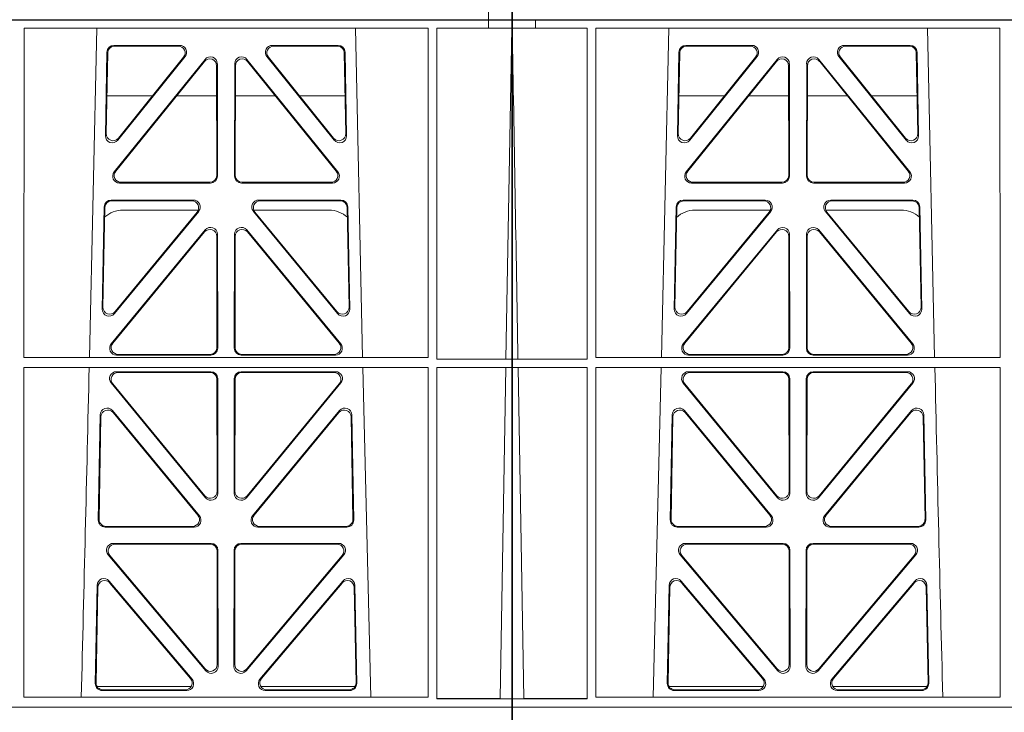
# Model space of a CAD drawing. Units: millimetres. Extents: x 625320 to 745547, y 252634 to 264424.
# Drawn here: x 633192 to 633476, y 257261 to 257461 of the extents above; entities that cross this region are included whole.
import ezdxf

# ---------------------------------------------------------------- set-up
doc = ezdxf.new("R2010")
doc.units = ezdxf.units.MM
doc.header["$LTSCALE"] = 50
doc.layers.add('Dimensions', color=4, linetype='Continuous')
doc.layers.add('Hatching', color=8, linetype='Continuous')
doc.styles.add('POLYPIPE', font='ARIALN.TTF', dxfattribs={"width": 0.91})

# ---------------------------------------------------------------- blocks, each defined once
blk = doc.blocks.new('ewfwe')
at = {"color": 5, "linetype": 'Continuous', "lineweight": 0}
for p, q in [((576968.51, 142072.47), (577246.64, 142072.47)), ((577246.64, 142072.47), (577262.88, 142072.47)), ((577262.88, 142072.47), (577262.88, 142070.07)), ((577262.88, 142072.47), (577262.89, 142072.47)), ((577269.64, 142072.47), (577262.89, 142072.47)), ((577262.89, 142070.07), (577262.89, 142072.47)), ((577269.64, 142072.47), (577269.64, 141873.97)), ((577128.67, 142070.07), (577128.65, 141974.91)), ((577128.67, 142070.07), (577245.41, 142070.07)), ((577147.54, 141974.91), (577149.65, 142070.07)), ((577224.38, 142070.07), (577226.48, 141974.91)), ((577245.41, 142070.07), (577245.43, 141974.91)), ((577247.91, 141974.42), (577247.93, 142070.07)), ((577262.88, 142070.07), (577247.93, 142070.07)), ((577262.89, 142070.07), (577262.88, 142070.07)), ((577262.89, 142070.07), (577269.62, 142070.07)), ((577267.9, 141974.45), (577269.58, 142070.07)), ((577269.62, 141873.97), (577269.62, 142070.07)), ((577152.18, 142038.98), (577152.63, 142063.11)), ((577152.41, 142039.59), (577152.84, 142062.9)), ((577154.63, 142065.07), (577173.63, 142065.07)), ((577154.83, 142064.86), (577173.19, 142064.86)), ((577200.4, 142065.07), (577219.4, 142065.07)), ((577200.84, 142064.86), (577219.2, 142064.86)), ((577221.19, 142062.9), (577221.62, 142039.59)), ((577221.4, 142063.11), (577221.85, 142038.98)), ((577180.97, 142061.01), (577154.71, 142028.56)), ((577180.76, 142060.41), (577155.15, 142028.77)), ((577175.19, 142061.82), (577155.72, 142037.69)), ((577174.75, 142061.61), (577155.95, 142038.3)), ((577184.55, 142027.31), (577184.51, 142059.76)), ((577189.52, 142059.76), (577189.48, 142027.31)), ((577219.32, 142028.56), (577193.06, 142061.01)), ((577218.88, 142028.77), (577193.27, 142060.41)), ((577218.3, 142037.69), (577198.84, 142061.82)), ((577218.08, 142038.3), (577199.28, 142061.61)), ((577184.34, 142027.52), (577184.3, 142059.17)), ((577189.73, 142059.17), (577189.69, 142027.52)), ((577152.61, 142050.47), (577165.77, 142050.47)), ((577172.71, 142050.47), (577184.31, 142050.47)), ((577201.31, 142050.47), (577189.72, 142050.47)), ((577221.42, 142050.47), (577208.26, 142050.47)), ((577156.69, 142025.52), (577182.35, 142025.52)), ((577191.68, 142025.52), (577217.34, 142025.52)), ((577156.25, 142025.31), (577182.56, 142025.31)), ((577191.47, 142025.31), (577217.78, 142025.31)), ((577177.57, 142020.39), (577153.8, 142020.39)), ((577177.13, 142020.18), (577154, 142020.18)), ((577220.23, 142020.39), (577196.46, 142020.39)), ((577220.03, 142020.18), (577196.9, 142020.18)), ((577151.8, 142018.44), (577151.25, 141988.9)), ((577152.01, 142018.23), (577151.47, 141989.5)), ((577154.78, 141987.6), (577179.12, 142017.13)), ((577155, 141988.19), (577178.67, 142016.93)), ((577157.26, 142017.47), (577178.99, 142017.47)), ((577194.91, 142017.13), (577219.25, 141987.6)), ((577195.03, 142017.47), (577216.77, 142017.47)), ((577195.36, 142016.93), (577219.03, 141988.19)), ((577222.56, 141989.5), (577222.02, 142018.23)), ((577222.78, 141988.9), (577222.23, 142018.44)), ((577181.04, 142011.76), (577153.86, 141978.9)), ((577180.83, 142011.18), (577154.31, 141979.11)), ((577192.99, 142011.76), (577220.17, 141978.9)), ((577193.2, 142011.18), (577219.72, 141979.11)), ((577184.4, 141977.84), (577184.36, 142009.92)), ((577184.61, 141977.63), (577184.57, 142010.5)), ((577189.42, 141977.63), (577189.46, 142010.5)), ((577189.63, 141977.84), (577189.67, 142009.92)), ((577245.43, 141974.91), (577128.65, 141974.91)), ((577155.39, 141975.63), (577182.62, 141975.63)), ((577155.84, 141975.84), (577182.41, 141975.84)), ((577218.64, 141975.63), (577191.41, 141975.63)), ((577218.19, 141975.84), (577191.62, 141975.84)), ((577269.59, 141974.42), (577247.91, 141974.42)), ((577267.9, 141974.45), (577269.59, 141974.42)), ((577269.59, 141972.02), (577269.59, 141974.42)), ((577128.65, 141972.02), (577128.64, 141876.83)), ((577245.43, 141972.02), (577128.65, 141972.02)), ((577226.55, 141972.02), (577228.84, 141876.83)), ((577245.43, 141972.02), (577245.44, 141876.83)), ((577247.89, 141876.37), (577247.91, 141972.02)), ((577269.59, 141972.02), (577247.91, 141972.02)), ((577266.19, 141876.42), (577267.86, 141972)), ((577269.59, 141972.02), (577267.86, 141972)), ((577155.38, 141970.82), (577182.62, 141970.82)), ((577155.82, 141970.61), (577182.41, 141970.61)), ((577184.41, 141968.62), (577184.44, 141936.3)), ((577184.62, 141968.83), (577184.65, 141935.71)), ((577189.38, 141935.71), (577189.41, 141968.83)), ((577189.59, 141936.3), (577189.62, 141968.62)), ((577191.41, 141970.82), (577218.65, 141970.82)), ((577191.62, 141970.61), (577218.21, 141970.61)), ((577181.13, 141934.44), (577153.83, 141967.57)), ((577180.92, 141935.03), (577154.28, 141967.36)), ((577220.19, 141967.57), (577192.9, 141934.44)), ((577219.75, 141967.36), (577193.11, 141935.03)), ((577150.68, 141958.36), (577150.12, 141927.98)), ((577150.88, 141957.79), (577150.33, 141928.19)), ((577179.33, 141929.21), (577154.21, 141959.59)), ((577178.88, 141929.42), (577154.41, 141959.02)), ((577219.81, 141959.59), (577194.7, 141929.21)), ((577219.62, 141959.02), (577195.15, 141929.42)), ((577223.7, 141928.19), (577223.15, 141957.79)), ((577223.91, 141927.98), (577223.34, 141958.36)), ((577152.11, 141925.95), (577177.8, 141925.95)), ((577152.32, 141926.16), (577177.36, 141926.16)), ((577196.23, 141925.95), (577221.92, 141925.95)), ((577196.67, 141926.16), (577221.71, 141926.16)), ((577154.52, 141921.26), (577182.68, 141921.26)), ((577154.97, 141921.05), (577182.47, 141921.05)), ((577191.35, 141921.26), (577219.51, 141921.26)), ((577191.56, 141921.05), (577219.06, 141921.05)), ((577181.2, 141884.45), (577152.99, 141917.98)), ((577180.99, 141885.03), (577153.44, 141917.77)), ((577184.46, 141919.06), (577184.5, 141886.31)), ((577184.67, 141919.27), (577184.71, 141885.74)), ((577189.32, 141885.74), (577189.36, 141919.27)), ((577189.53, 141886.31), (577189.57, 141919.06)), ((577221.04, 141917.98), (577192.83, 141884.45)), ((577220.59, 141917.77), (577193.04, 141885.03)), ((577149.24, 141880.8), (577149.77, 141909.13)), ((577153.29, 141910.38), (577177.2, 141882.05)), ((577153.49, 141909.81), (577176.75, 141882.26)), ((577196.83, 141882.05), (577220.74, 141910.38)), ((577197.28, 141882.26), (577220.54, 141909.81)), ((577224.26, 141909.13), (577224.79, 141880.8)), ((577149.46, 141881.01), (577149.97, 141908.57)), ((577224.06, 141908.57), (577224.57, 141881.01)), ((577176.97, 141879.97), (577149.72, 141879.97)), ((577175.69, 141878.77), (577151.23, 141878.77)), ((577175.23, 141878.98), (577151.45, 141878.98)), ((577224.31, 141879.97), (577197.06, 141879.97)), ((577222.8, 141878.77), (577198.34, 141878.77)), ((577222.58, 141878.98), (577198.8, 141878.98)), ((577245.44, 141876.83), (577128.64, 141876.83)), ((577269.59, 141876.37), (577247.89, 141876.37)), ((577269.59, 141876.37), (577266.19, 141876.42)), ((577269.59, 141873.97), (577269.59, 141876.37)), ((577246.64, 141873.97), (576955.01, 141873.97)), ((577246.64, 141873.97), (576955.03, 141873.97)), ((577269.64, 141873.97), (577246.64, 141873.97)), ((577269.59, 141873.97), (577246.64, 141873.97)), ((577269.64, 141873.97), (577269.62, 141873.97)), ((577269.64, 141870.97), (577269.64, 141873.97)), ((577269.64, 141672.47), (577269.64, 141870.97)), ((577262.88, 141672.47), (577262.88, 141674.87)), ((577262.89, 141674.87), (577262.89, 141672.47)), ((576968.51, 141672.47), (577246.64, 141672.47)), ((577246.64, 141672.47), (577262.88, 141672.47)), ((577262.88, 141672.47), (577262.89, 141672.47)), ((577269.64, 141672.47), (577262.89, 141672.47))]:
    blk.add_line(p, q, dxfattribs=at)
for centre, radius, start, end in [((577157.25, 142009.48), 8, 89.9505, 131.1236), ((577216.78, 142009.48), 8, 47.7968, 90.0432), ((534649.77, 142945.14), 42508.85, 358.559913, 358.688264)]:
    blk.add_arc(centre, radius, start, end, dxfattribs=at)
for centre, major_axis, ratio, start_param, end_param in [((577154.64, 142063.06), (1.53, -1.31), 0.9936, 2.280659, 3.826537), ((577154.85, 142062.85), (1.53, -1.31), 0.9936, 2.280659, 3.826537), ((577173.17, 142062.85), (-1.89, -0.76), 0.980994, 2.086889, 4.321417), ((577173.61, 142063.06), (-1.89, -0.76), 0.980994, 2.086889, 4.321417), ((577200.42, 142063.06), (1.89, -0.76), 0.980994, 1.961768, 4.196296), ((577200.86, 142062.85), (1.89, -0.76), 0.980994, 1.961768, 4.196296), ((577219.18, 142062.85), (-1.53, -1.31), 0.9936, 2.456648, 4.002526), ((577219.39, 142063.06), (-1.53, -1.31), 0.9936, 2.456648, 4.002526), ((577182.3, 142059.12), (-0.72, -1.93), 0.97034, 1.94013, 4.380975), ((577182.5, 142059.71), (-0.72, -1.93), 0.97034, 1.94013, 4.380975), ((577191.53, 142059.71), (0.72, -1.93), 0.97034, 1.90221, 4.343056), ((577191.73, 142059.12), (0.72, -1.93), 0.97034, 1.90221, 4.343056), ((577154.41, 142039.6), (0.68, 1.96), 0.962414, 1.896981, 4.354694), ((577219.62, 142039.6), (-0.68, 1.96), 0.962414, 1.928491, 4.386204), ((577154.19, 142038.99), (0.68, 1.96), 0.962414, 1.896981, 4.354694), ((577219.84, 142038.99), (-0.68, 1.96), 0.962414, 1.928491, 4.386204), ((577156.29, 142027.32), (1.79, 0.98), 0.978764, 1.968301, 4.202829), ((577156.73, 142027.53), (1.79, 0.98), 0.978764, 1.968301, 4.202829), ((577217.3, 142027.53), (-1.79, 0.98), 0.978764, 2.080356, 4.314885), ((577217.74, 142027.32), (-1.79, 0.98), 0.978764, 2.080356, 4.314885), ((577182.33, 142027.53), (-1.33, 1.52), 0.991222, 2.425203, 3.988403), ((577182.54, 142027.32), (-1.33, 1.52), 0.991222, 2.425203, 3.988403), ((577191.49, 142027.32), (1.33, 1.52), 0.991222, 2.294782, 3.857982), ((577191.7, 142027.53), (1.33, 1.52), 0.991222, 2.294782, 3.857982), ((577153.81, 142018.39), (1.53, -1.31), 0.9936, 2.280659, 3.826537), ((577154.02, 142018.18), (1.53, -1.31), 0.9936, 2.280659, 3.826537), ((577177.1, 142018.18), (-1.89, -0.76), 0.98056, 2.08118, 4.325969), ((577177.54, 142018.39), (-1.89, -0.76), 0.98056, 2.08118, 4.325969), ((577196.49, 142018.39), (1.89, -0.76), 0.98056, 1.957217, 4.202006), ((577196.93, 142018.18), (1.89, -0.76), 0.98056, 1.957217, 4.202006), ((577220.01, 142018.18), (-1.53, -1.31), 0.9936, 2.456648, 4.002526), ((577220.22, 142018.39), (-1.53, -1.31), 0.9936, 2.456648, 4.002526), ((577182.35, 142009.87), (-0.73, -1.92), 0.971195, 1.945769, 4.376481), ((577182.56, 142010.46), (-0.73, -1.92), 0.971195, 1.945769, 4.376481), ((577191.47, 142010.46), (0.73, -1.92), 0.971195, 1.906704, 4.337416), ((577191.68, 142009.87), (0.73, -1.92), 0.971195, 1.906704, 4.337416), ((577153.26, 141988.91), (0.69, 1.96), 0.963437, 1.901604, 4.3492), ((577153.48, 141989.51), (0.69, 1.96), 0.963437, 1.901604, 4.3492), ((577220.55, 141989.51), (-0.69, 1.96), 0.963437, 1.933985, 4.381581), ((577220.77, 141988.91), (-0.69, 1.96), 0.963437, 1.933985, 4.381581), ((577155.43, 141977.64), (1.8, 0.97), 0.978332, 1.963556, 4.208345), ((577155.87, 141977.85), (1.8, 0.97), 0.978332, 1.963556, 4.208345), ((577182.39, 141977.85), (-1.33, 1.52), 0.991222, 2.425203, 3.988403), ((577182.6, 141977.64), (-1.33, 1.52), 0.991222, 2.425203, 3.988403), ((577191.43, 141977.64), (1.33, 1.52), 0.991222, 2.294782, 3.857982), ((577191.64, 141977.85), (1.33, 1.52), 0.991222, 2.294782, 3.857982), ((577218.16, 141977.85), (-1.8, 0.97), 0.978332, 2.074841, 4.319629), ((577218.6, 141977.64), (-1.8, 0.97), 0.978332, 2.074841, 4.319629), ((577155.41, 141968.82), (1.89, -0.76), 0.98056, 1.957217, 4.202006), ((577155.85, 141968.61), (1.89, -0.76), 0.98056, 1.957217, 4.202006), ((577182.4, 141968.61), (-1.54, -1.29), 0.99347, 2.447747, 4.010947), ((577182.61, 141968.82), (-1.54, -1.29), 0.99347, 2.447747, 4.010947), ((577191.42, 141968.82), (1.54, -1.29), 0.99347, 2.272238, 3.835439), ((577191.63, 141968.61), (1.54, -1.29), 0.99347, 2.272238, 3.835439), ((577218.18, 141968.61), (-1.89, -0.76), 0.98056, 2.08118, 4.325969), ((577218.62, 141968.82), (-1.89, -0.76), 0.98056, 2.08118, 4.325969), ((577152.69, 141958.28), (0.72, -1.93), 0.97256, 1.915144, 4.328947), ((577152.89, 141957.71), (0.72, -1.93), 0.97256, 1.915144, 4.328947), ((577221.14, 141957.71), (-0.72, -1.93), 0.97256, 1.954239, 4.368041), ((577221.34, 141958.28), (-0.72, -1.93), 0.97256, 1.954239, 4.368041), ((577182.44, 141936.34), (-0.67, 1.96), 0.965028, 1.942374, 4.373086), ((577182.65, 141935.75), (-0.67, 1.96), 0.965028, 1.942374, 4.373086), ((577191.38, 141935.75), (0.67, 1.96), 0.965028, 1.910099, 4.340811), ((577191.59, 141936.34), (0.67, 1.96), 0.965028, 1.910099, 4.340811), ((577177.32, 141928.17), (-1.8, 0.97), 0.978332, 2.074841, 4.319629), ((577177.76, 141927.96), (-1.8, 0.97), 0.978332, 2.074841, 4.319629), ((577196.27, 141927.96), (1.8, 0.97), 0.978332, 1.963556, 4.208345), ((577196.71, 141928.17), (1.8, 0.97), 0.978332, 1.963556, 4.208345), ((577152.13, 141927.96), (1.34, 1.5), 0.991088, 2.285977, 3.866497), ((577152.34, 141928.17), (1.34, 1.5), 0.991088, 2.285977, 3.866497), ((577221.69, 141928.17), (-1.34, 1.5), 0.991088, 2.416688, 3.997209), ((577221.9, 141927.96), (-1.34, 1.5), 0.991088, 2.416688, 3.997209), ((577154.54, 141919.25), (1.9, -0.75), 0.980119, 1.952749, 4.20762), ((577155, 141919.04), (1.9, -0.75), 0.980119, 1.952749, 4.20762), ((577182.46, 141919.04), (-1.54, -1.29), 0.99347, 2.447747, 4.010947), ((577182.67, 141919.25), (-1.54, -1.29), 0.99347, 2.447747, 4.010947), ((577191.36, 141919.25), (1.54, -1.29), 0.99347, 2.272238, 3.835439), ((577191.57, 141919.04), (1.54, -1.29), 0.99347, 2.272238, 3.835439), ((577219.03, 141919.04), (-1.9, -0.75), 0.980119, 2.075566, 4.330436), ((577219.48, 141919.25), (-1.9, -0.75), 0.980119, 2.075566, 4.330436), ((577151.78, 141909.05), (0.73, -1.92), 0.973309, 1.919564, 4.323381), ((577151.98, 141908.49), (0.73, -1.92), 0.973309, 1.919564, 4.323381), ((577222.05, 141908.49), (-0.73, -1.92), 0.973309, 1.959804, 4.363622), ((577222.25, 141909.05), (-0.73, -1.92), 0.973309, 1.959804, 4.363622), ((577182.49, 141886.36), (-0.68, 1.96), 0.965926, 1.947791, 4.368533), ((577191.54, 141886.36), (0.68, 1.96), 0.965926, 1.914652, 4.335394), ((577182.7, 141885.78), (-0.68, 1.96), 0.965926, 1.947791, 4.368533), ((577191.33, 141885.78), (0.68, 1.96), 0.965926, 1.914652, 4.335394), ((577151.25, 141880.78), (1.34, 1.5), 0.991088, 2.285977, 3.866497), ((577151.46, 141880.99), (1.34, 1.5), 0.991088, 2.285977, 3.866497), ((577175.2, 141880.99), (-1.81, 0.96), 0.977891, 2.069414, 4.324284), ((577175.65, 141880.78), (-1.81, 0.96), 0.977891, 2.069414, 4.324284), ((577198.38, 141880.78), (1.81, 0.96), 0.977891, 1.958901, 4.213771), ((577198.83, 141880.99), (1.81, 0.96), 0.977891, 1.958901, 4.213771), ((577222.57, 141880.99), (-1.34, 1.5), 0.991088, 2.416688, 3.997209), ((577222.78, 141880.78), (-1.34, 1.5), 0.991088, 2.416688, 3.997209)]:
    blk.add_ellipse(centre, major_axis=major_axis, ratio=ratio, start_param=start_param, end_param=end_param, dxfattribs=at)
for points, knots in [([(577267.9, 141974.45), (577267.84, 141974.45), (577267.66, 141974.45), (577267.07, 141974.45), (577266.65, 141974.45), (577265.61, 141974.45), (577264.98, 141974.45), (577263.53, 141974.45), (577262.69, 141974.45), (577260.87, 141974.45), (577259.88, 141974.45), (577257.74, 141974.45), (577256.6, 141974.45), (577253.07, 141974.45), (577250.49, 141974.45), (577247.89, 141974.45)], [0, 0, 0, 0, 0.125, 0.125, 0.25, 0.25, 0.375, 0.375, 0.5, 0.5, 0.625, 0.625, 0.75, 0.75, 1, 1, 1, 1]), ([(577247.89, 141972), (577249.18, 141972), (577250.46, 141972), (577252.97, 141972), (577254.21, 141972), (577256.57, 141972), (577257.69, 141972), (577259.82, 141972), (577260.83, 141972), (577262.65, 141972), (577263.47, 141972), (577264.93, 141972), (577265.57, 141972), (577267.12, 141972), (577267.74, 141972), (577267.86, 141972)], [0, 0, 0, 0, 0.125, 0.125, 0.25, 0.25, 0.375, 0.375, 0.5, 0.5, 0.625, 0.625, 0.75, 0.75, 1, 1, 1, 1]), ([(577247.85, 141876.42), (577249.04, 141876.42), (577250.2, 141876.42), (577252.5, 141876.42), (577253.64, 141876.42), (577255.8, 141876.42), (577256.83, 141876.42), (577258.78, 141876.42), (577259.7, 141876.42), (577262.2, 141876.42), (577263.57, 141876.42), (577265.49, 141876.42), (577266.06, 141876.42), (577266.19, 141876.42)], [0, 0, 0, 0, 0.125, 0.125, 0.25, 0.25, 0.375, 0.375, 0.5, 0.5, 0.75, 0.75, 1, 1, 1, 1])]:
    blk.add_open_spline(points, degree=3, knots=knots, dxfattribs=at)
blk = doc.blocks.new('fsdgfh')
at = {"color": 5, "linetype": 'Continuous', "lineweight": 0}
for p, q in [((636100.49, 209451.89), (636100.49, 209253.39)), ((636107.24, 209449.49), (636107.24, 209451.89)), ((636107.25, 209451.89), (636107.25, 209449.49)), ((636107.24, 209449.49), (636100.51, 209449.49)), ((636100.51, 209253.39), (636100.51, 209449.49)), ((636107.24, 209449.49), (636107.25, 209449.49)), ((636107.25, 209449.49), (636122.2, 209449.49)), ((636122.22, 209353.84), (636122.2, 209449.49)), ((636124.72, 209449.49), (636124.7, 209354.33)), ((636241.46, 209449.49), (636124.72, 209449.49)), ((636145.75, 209449.49), (636143.64, 209354.33)), ((636222.58, 209354.33), (636220.48, 209449.49)), ((636241.46, 209449.49), (636241.47, 209354.33)), ((636169.73, 209444.48), (636150.73, 209444.48)), ((636169.29, 209444.27), (636150.93, 209444.27)), ((636215.5, 209444.48), (636196.5, 209444.48)), ((636215.3, 209444.27), (636196.94, 209444.27)), ((636148.73, 209442.53), (636148.28, 209418.4)), ((636148.94, 209442.32), (636148.51, 209419)), ((636150.81, 209407.98), (636177.07, 209440.42)), ((636151.25, 209408.19), (636176.86, 209439.83)), ((636151.82, 209417.1), (636171.29, 209441.24)), ((636152.05, 209417.71), (636170.85, 209441.03)), ((636189.16, 209440.42), (636215.42, 209407.98)), ((636189.37, 209439.83), (636214.98, 209408.19)), ((636194.94, 209441.24), (636214.4, 209417.1)), ((636195.38, 209441.03), (636214.18, 209417.71)), ((636217.72, 209419), (636217.29, 209442.32)), ((636217.94, 209418.4), (636217.5, 209442.53)), ((636180.4, 209438.58), (636180.44, 209406.94)), ((636180.61, 209439.17), (636180.65, 209406.73)), ((636185.58, 209406.73), (636185.62, 209439.17)), ((636185.79, 209406.94), (636185.83, 209438.58)), ((636148.71, 209429.89), (636161.87, 209429.89)), ((636168.81, 209429.89), (636180.41, 209429.89)), ((636197.41, 209429.89), (636185.82, 209429.89)), ((636217.52, 209429.89), (636204.36, 209429.89)), ((636178.66, 209404.73), (636152.35, 209404.73)), ((636178.45, 209404.94), (636152.79, 209404.94)), ((636213.88, 209404.73), (636187.57, 209404.73)), ((636213.44, 209404.94), (636187.78, 209404.94)), ((636147.35, 209368.32), (636147.9, 209397.85)), ((636147.57, 209368.92), (636148.11, 209397.64)), ((636149.9, 209399.81), (636173.67, 209399.81)), ((636150.1, 209399.6), (636173.23, 209399.6)), ((636192.56, 209399.81), (636216.33, 209399.81)), ((636193, 209399.6), (636216.13, 209399.6)), ((636218.12, 209397.64), (636218.65, 209368.92)), ((636218.33, 209397.85), (636218.88, 209368.32)), ((636175.22, 209396.55), (636150.88, 209367.01)), ((636174.77, 209396.34), (636151.1, 209367.61)), ((636175.09, 209396.89), (636153.36, 209396.89)), ((636215.35, 209367.01), (636191.01, 209396.55)), ((636212.87, 209396.89), (636191.13, 209396.89)), ((636215.13, 209367.61), (636191.46, 209396.34)), ((636177.14, 209391.18), (636149.96, 209358.31)), ((636176.93, 209390.6), (636150.41, 209358.52)), ((636180.5, 209357.25), (636180.46, 209389.33)), ((636180.71, 209357.04), (636180.67, 209389.92)), ((636185.52, 209357.04), (636185.56, 209389.92)), ((636185.73, 209357.25), (636185.77, 209389.33)), ((636189.09, 209391.18), (636216.27, 209358.31)), ((636189.3, 209390.6), (636215.82, 209358.52)), ((636151.49, 209355.05), (636178.72, 209355.05)), ((636151.94, 209355.26), (636178.51, 209355.26)), ((636214.74, 209355.05), (636187.51, 209355.05)), ((636214.29, 209355.26), (636187.72, 209355.26)), ((636102.22, 209353.86), (636100.54, 209353.84)), ((636100.54, 209351.44), (636100.54, 209353.84)), ((636100.54, 209353.84), (636122.22, 209353.84)), ((636124.7, 209354.33), (636241.47, 209354.33)), ((636100.54, 209351.44), (636102.27, 209351.42)), ((636100.54, 209351.44), (636122.22, 209351.44)), ((636103.94, 209255.84), (636102.27, 209351.42)), ((636122.23, 209255.79), (636122.22, 209351.44)), ((636124.7, 209351.44), (636124.68, 209256.24)), ((636124.7, 209351.44), (636241.47, 209351.44)), ((636143.58, 209351.44), (636141.29, 209256.24)), ((636178.72, 209350.24), (636151.48, 209350.24)), ((636178.51, 209350.03), (636151.92, 209350.03)), ((636214.75, 209350.24), (636187.51, 209350.24)), ((636214.3, 209350.03), (636187.72, 209350.03)), ((636241.47, 209351.44), (636241.49, 209256.24)), ((636149.93, 209346.98), (636177.23, 209313.86)), ((636150.38, 209346.77), (636177.02, 209314.44)), ((636180.54, 209315.72), (636180.51, 209348.04)), ((636180.75, 209315.13), (636180.72, 209348.25)), ((636185.51, 209348.25), (636185.47, 209315.13)), ((636185.72, 209348.04), (636185.69, 209315.72)), ((636189, 209313.86), (636216.29, 209346.98)), ((636189.21, 209314.44), (636215.85, 209346.77)), ((636146.22, 209307.4), (636146.78, 209337.78)), ((636150.31, 209339.01), (636175.43, 209308.63)), ((636150.51, 209338.44), (636174.98, 209308.84)), ((636190.8, 209308.63), (636215.91, 209339.01)), ((636191.25, 209308.84), (636215.71, 209338.44)), ((636219.44, 209337.78), (636220.01, 209307.4)), ((636146.43, 209307.61), (636146.98, 209337.21)), ((636219.24, 209337.21), (636219.8, 209307.61)), ((636173.9, 209305.37), (636148.21, 209305.37)), ((636173.45, 209305.58), (636148.42, 209305.58)), ((636218.02, 209305.37), (636192.33, 209305.37)), ((636217.81, 209305.58), (636192.77, 209305.58)), ((636178.78, 209300.67), (636150.62, 209300.67)), ((636178.57, 209300.46), (636151.07, 209300.46)), ((636215.61, 209300.67), (636187.45, 209300.67)), ((636215.16, 209300.46), (636187.66, 209300.46)), ((636180.6, 209265.73), (636180.56, 209298.47)), ((636180.81, 209265.16), (636180.77, 209298.68)), ((636185.46, 209298.68), (636185.42, 209265.16)), ((636185.67, 209298.47), (636185.63, 209265.73)), ((636149.08, 209297.4), (636177.3, 209263.87)), ((636149.54, 209297.19), (636177.09, 209264.44)), ((636188.93, 209263.87), (636217.14, 209297.4)), ((636189.14, 209264.44), (636216.69, 209297.19)), ((636173.3, 209261.47), (636149.39, 209289.79)), ((636172.85, 209261.68), (636149.59, 209289.23)), ((636216.84, 209289.79), (636192.93, 209261.47)), ((636216.64, 209289.23), (636193.38, 209261.68)), ((636145.87, 209288.55), (636145.34, 209260.22)), ((636146.07, 209287.99), (636145.56, 209260.43)), ((636220.67, 209260.43), (636220.16, 209287.99)), ((636220.89, 209260.22), (636220.36, 209288.55)), ((636145.82, 209259.39), (636173.07, 209259.39)), ((636147.33, 209258.19), (636171.79, 209258.19)), ((636147.55, 209258.4), (636171.33, 209258.4)), ((636193.16, 209259.39), (636220.41, 209259.39)), ((636194.44, 209258.19), (636218.9, 209258.19)), ((636194.89, 209258.4), (636218.68, 209258.4)), ((636100.54, 209255.79), (636103.94, 209255.84)), ((636100.54, 209253.39), (636100.54, 209255.79)), ((636100.54, 209255.79), (636122.23, 209255.79)), ((636124.68, 209256.24), (636241.49, 209256.24)), ((636100.49, 209250.39), (636100.49, 209253.39)), ((636100.49, 209253.39), (636123.49, 209253.39)), ((636100.49, 209253.39), (636100.51, 209253.39)), ((636100.54, 209253.39), (636123.49, 209253.39)), ((636123.49, 209253.39), (636415.11, 209253.39)), ((636415.1, 209253.39), (636123.49, 209253.39))]:
    blk.add_line(p, q, dxfattribs=at)
for centre, radius, start, end in [((636153.35, 209388.89), 8, 89.9568, 132.2032), ((636212.88, 209388.9), 8, 48.1212, 90.0495), ((678720.36, 210324.56), 42508.85, 181.311736, 181.440087)]:
    blk.add_arc(centre, radius, start, end, dxfattribs=at)
for centre, major_axis, ratio, start_param, end_param in [((636150.74, 209442.48), (1.53, -1.31), 0.9936, 2.280659, 3.826537), ((636150.95, 209442.27), (1.53, -1.31), 0.9936, 2.280659, 3.826537), ((636169.27, 209442.27), (-1.89, -0.76), 0.980994, 2.086889, 4.321417), ((636169.71, 209442.48), (-1.89, -0.76), 0.980994, 2.086889, 4.321417), ((636196.52, 209442.48), (1.89, -0.76), 0.980994, 1.961768, 4.196296), ((636196.96, 209442.27), (1.89, -0.76), 0.980994, 1.961768, 4.196296), ((636215.28, 209442.27), (-1.53, -1.31), 0.9936, 2.456648, 4.002526), ((636215.49, 209442.48), (-1.53, -1.31), 0.9936, 2.456648, 4.002526), ((636178.39, 209438.54), (-0.72, -1.93), 0.97034, 1.94013, 4.380975), ((636178.6, 209439.13), (-0.72, -1.93), 0.97034, 1.94013, 4.380975), ((636187.62, 209439.13), (0.72, -1.93), 0.97034, 1.90221, 4.343056), ((636187.83, 209438.54), (0.72, -1.93), 0.97034, 1.90221, 4.343056), ((636150.29, 209418.4), (0.68, 1.96), 0.962414, 1.896981, 4.354694), ((636150.51, 209419.01), (0.68, 1.96), 0.962414, 1.896981, 4.354694), ((636215.72, 209419.01), (-0.68, 1.96), 0.962414, 1.928491, 4.386204), ((636215.94, 209418.4), (-0.68, 1.96), 0.962414, 1.928491, 4.386204), ((636152.39, 209406.74), (1.79, 0.98), 0.978764, 1.968301, 4.202829), ((636152.83, 209406.95), (1.79, 0.98), 0.978764, 1.968301, 4.202829), ((636178.43, 209406.95), (-1.33, 1.52), 0.991222, 2.425203, 3.988403), ((636178.64, 209406.74), (-1.33, 1.52), 0.991222, 2.425203, 3.988403), ((636187.59, 209406.74), (1.33, 1.52), 0.991222, 2.294782, 3.857982), ((636187.8, 209406.95), (1.33, 1.52), 0.991222, 2.294782, 3.857982), ((636213.4, 209406.95), (-1.79, 0.98), 0.978764, 2.080356, 4.314885), ((636213.84, 209406.74), (-1.79, 0.98), 0.978764, 2.080356, 4.314885), ((636149.91, 209397.8), (1.53, -1.31), 0.9936, 2.280659, 3.826537), ((636150.11, 209397.59), (1.53, -1.31), 0.9936, 2.280659, 3.826537), ((636173.2, 209397.59), (-1.89, -0.76), 0.98056, 2.08118, 4.325969), ((636173.64, 209397.8), (-1.89, -0.76), 0.98056, 2.08118, 4.325969), ((636192.58, 209397.8), (1.89, -0.76), 0.98056, 1.957217, 4.202006), ((636193.03, 209397.59), (1.89, -0.76), 0.98056, 1.957217, 4.202006), ((636216.11, 209397.59), (-1.53, -1.31), 0.9936, 2.456648, 4.002526), ((636216.32, 209397.8), (-1.53, -1.31), 0.9936, 2.456648, 4.002526), ((636178.45, 209389.29), (-0.73, -1.92), 0.971195, 1.945769, 4.376481), ((636178.66, 209389.87), (-0.73, -1.92), 0.971195, 1.945769, 4.376481), ((636187.57, 209389.87), (0.73, -1.92), 0.971195, 1.906704, 4.337416), ((636187.78, 209389.29), (0.73, -1.92), 0.971195, 1.906704, 4.337416), ((636149.58, 209368.93), (0.69, 1.96), 0.963437, 1.901604, 4.3492), ((636216.65, 209368.93), (-0.69, 1.96), 0.963437, 1.933985, 4.381581), ((636149.36, 209368.33), (0.69, 1.96), 0.963437, 1.901604, 4.3492), ((636216.87, 209368.33), (-0.69, 1.96), 0.963437, 1.933985, 4.381581), ((636151.53, 209357.06), (1.8, 0.97), 0.978332, 1.963556, 4.208345), ((636151.97, 209357.27), (1.8, 0.97), 0.978332, 1.963556, 4.208345), ((636178.49, 209357.27), (-1.33, 1.52), 0.991222, 2.425203, 3.988403), ((636187.74, 209357.27), (1.33, 1.52), 0.991222, 2.294782, 3.857982), ((636214.25, 209357.27), (-1.8, 0.97), 0.978332, 2.074841, 4.319629), ((636214.7, 209357.06), (-1.8, 0.97), 0.978332, 2.074841, 4.319629), ((636178.7, 209357.06), (-1.33, 1.52), 0.991222, 2.425203, 3.988403), ((636187.53, 209357.06), (1.33, 1.52), 0.991222, 2.294782, 3.857982), ((636151.51, 209348.24), (1.89, -0.76), 0.98056, 1.957217, 4.202006), ((636151.95, 209348.03), (1.89, -0.76), 0.98056, 1.957217, 4.202006), ((636178.5, 209348.03), (-1.54, -1.29), 0.99347, 2.447747, 4.010947), ((636178.71, 209348.24), (-1.54, -1.29), 0.99347, 2.447747, 4.010947), ((636187.52, 209348.24), (1.54, -1.29), 0.99347, 2.272238, 3.835439), ((636187.73, 209348.03), (1.54, -1.29), 0.99347, 2.272238, 3.835439), ((636214.28, 209348.03), (-1.89, -0.76), 0.98056, 2.08118, 4.325969), ((636214.72, 209348.24), (-1.89, -0.76), 0.98056, 2.08118, 4.325969), ((636148.79, 209337.7), (0.72, -1.93), 0.97256, 1.915144, 4.328947), ((636148.99, 209337.13), (0.72, -1.93), 0.97256, 1.915144, 4.328947), ((636217.24, 209337.13), (-0.72, -1.93), 0.97256, 1.954239, 4.368041), ((636217.44, 209337.7), (-0.72, -1.93), 0.97256, 1.954239, 4.368041), ((636178.54, 209315.76), (-0.67, 1.96), 0.965028, 1.942374, 4.373086), ((636178.75, 209315.17), (-0.67, 1.96), 0.965028, 1.942374, 4.373086), ((636187.48, 209315.17), (0.67, 1.96), 0.965028, 1.910099, 4.340811), ((636187.69, 209315.76), (0.67, 1.96), 0.965028, 1.910099, 4.340811), ((636148.23, 209307.38), (1.34, 1.5), 0.991088, 2.285977, 3.866497), ((636148.44, 209307.59), (1.34, 1.5), 0.991088, 2.285977, 3.866497), ((636173.42, 209307.59), (-1.8, 0.97), 0.978332, 2.074841, 4.319629), ((636173.86, 209307.38), (-1.8, 0.97), 0.978332, 2.074841, 4.319629), ((636192.36, 209307.38), (1.8, 0.97), 0.978332, 1.963556, 4.208345), ((636192.81, 209307.59), (1.8, 0.97), 0.978332, 1.963556, 4.208345), ((636217.79, 209307.59), (-1.34, 1.5), 0.991088, 2.416688, 3.997209), ((636218, 209307.38), (-1.34, 1.5), 0.991088, 2.416688, 3.997209), ((636150.64, 209298.67), (1.9, -0.75), 0.980119, 1.952749, 4.20762), ((636151.1, 209298.46), (1.9, -0.75), 0.980119, 1.952749, 4.20762), ((636178.55, 209298.46), (-1.54, -1.29), 0.99347, 2.447747, 4.010947), ((636178.76, 209298.67), (-1.54, -1.29), 0.99347, 2.447747, 4.010947), ((636187.46, 209298.67), (1.54, -1.29), 0.99347, 2.272238, 3.835439), ((636187.67, 209298.46), (1.54, -1.29), 0.99347, 2.272238, 3.835439), ((636215.13, 209298.46), (-1.9, -0.75), 0.980119, 2.075566, 4.330436), ((636215.58, 209298.67), (-1.9, -0.75), 0.980119, 2.075566, 4.330436), ((636147.88, 209288.47), (0.73, -1.92), 0.973309, 1.919564, 4.323381), ((636148.07, 209287.91), (0.73, -1.92), 0.973309, 1.919564, 4.323381), ((636218.15, 209287.91), (-0.73, -1.92), 0.973309, 1.959804, 4.363622), ((636218.35, 209288.47), (-0.73, -1.92), 0.973309, 1.959804, 4.363622), ((636178.59, 209265.77), (-0.68, 1.96), 0.965926, 1.947791, 4.368533), ((636178.8, 209265.2), (-0.68, 1.96), 0.965926, 1.947791, 4.368533), ((636187.43, 209265.2), (0.68, 1.96), 0.965926, 1.914652, 4.335394), ((636187.64, 209265.77), (0.68, 1.96), 0.965926, 1.914652, 4.335394), ((636171.3, 209260.41), (-1.81, 0.96), 0.977891, 2.069414, 4.324284), ((636171.75, 209260.2), (-1.81, 0.96), 0.977891, 2.069414, 4.324284), ((636194.48, 209260.2), (1.81, 0.96), 0.977891, 1.958901, 4.213771), ((636194.93, 209260.41), (1.81, 0.96), 0.977891, 1.958901, 4.213771), ((636147.35, 209260.2), (1.34, 1.5), 0.991088, 2.285977, 3.866497), ((636147.56, 209260.41), (1.34, 1.5), 0.991088, 2.285977, 3.866497), ((636218.67, 209260.41), (-1.34, 1.5), 0.991088, 2.416688, 3.997209), ((636218.88, 209260.2), (-1.34, 1.5), 0.991088, 2.416688, 3.997209)]:
    blk.add_ellipse(centre, major_axis=major_axis, ratio=ratio, start_param=start_param, end_param=end_param, dxfattribs=at)
blk.add_open_spline([(636102.22, 209353.86), (636101.67, 209385.74), (636101.11, 209417.62), (636100.55, 209449.49)], degree=3, dxfattribs=at)
for points, knots in [([(636102.22, 209353.86), (636102.29, 209353.86), (636102.47, 209353.86), (636103.06, 209353.86), (636103.48, 209353.86), (636104.52, 209353.86), (636105.15, 209353.86), (636106.6, 209353.86), (636107.44, 209353.86), (636109.26, 209353.86), (636110.25, 209353.86), (636112.38, 209353.86), (636113.53, 209353.86), (636117.06, 209353.86), (636119.64, 209353.86), (636122.24, 209353.86)], [0, 0, 0, 0, 0.125, 0.125, 0.25, 0.25, 0.375, 0.375, 0.5, 0.5, 0.625, 0.625, 0.75, 0.75, 1, 1, 1, 1]), ([(636122.24, 209351.42), (636120.95, 209351.42), (636119.67, 209351.42), (636117.16, 209351.42), (636115.92, 209351.42), (636113.56, 209351.42), (636112.44, 209351.42), (636110.31, 209351.42), (636109.3, 209351.42), (636107.48, 209351.42), (636106.66, 209351.42), (636105.2, 209351.42), (636104.56, 209351.42), (636103, 209351.42), (636102.39, 209351.42), (636102.27, 209351.42)], [0, 0, 0, 0, 0.125, 0.125, 0.25, 0.25, 0.375, 0.375, 0.5, 0.5, 0.625, 0.625, 0.75, 0.75, 1, 1, 1, 1]), ([(636122.28, 209255.84), (636121.09, 209255.84), (636119.93, 209255.84), (636117.63, 209255.84), (636116.49, 209255.84), (636114.33, 209255.84), (636113.3, 209255.84), (636111.35, 209255.84), (636110.43, 209255.84), (636107.93, 209255.84), (636106.56, 209255.84), (636104.64, 209255.84), (636104.07, 209255.84), (636103.94, 209255.84)], [0, 0, 0, 0, 0.125, 0.125, 0.25, 0.25, 0.375, 0.375, 0.5, 0.5, 0.75, 0.75, 1, 1, 1, 1])]:
    blk.add_open_spline(points, degree=3, knots=knots, dxfattribs=at)

msp = doc.modelspace()

# ---------------------------------------------------------------- hatches: boundary and pattern name
at = {"layer": 'Hatching'}
h = msp.add_hatch(dxfattribs=at)
h.set_pattern_fill('AR-SAND', color=256, scale=0.7)
h.set_pattern_definition([(37.5, (843.736, 44065.88), (-1.1200219, 34.2589266), [0, -27.0256, 0, -30.226, 0, -28.8925]), (7.5, (843.736, 44065.88), (31.4666298, 50.177757), [0, -14.5796, 0, -24.3586, 0, -9.3345]), (327.5, (821.866, 44065.88), (55.3694659, 0.1006029), [0, -8.89, 0, -32.004, 0, -41.783]), (317.5, (821.866, 44065.88), (53.4489517, 15.6050526), [0, -4.445, 0, -20.9804, 0, -24.003])])
h.paths.add_polyline_path([(634191.3, 257962.72), (634191.3, 257222.39), (633998.12, 257152.08), (634191.3, 257081.77), (634191.3, 256162.77), (635784.21, 256163.88), (635784.21, 256324.61), (635684.19, 256320.7), (635684.19, 256600.61), (635784.21, 256600.61), (635784.21, 257963.78)])
h.paths.add_polyline_path([(633826.85, 257041.04), (633826.85, 257962.47), (632233.92, 257961.4), (632233.92, 257853.65), (632333.92, 257853.65), (632333.92, 257670.65), (632233.92, 257670.65), (632233.92, 256600.61), (632331.92, 256600.61), (632331.92, 256324.61), (632233.92, 256324.61), (632233.92, 256161.4), (633826.85, 256162.51), (633826.85, 256900.42), (634020.03, 256970.73)])
h.paths.add_polyline_path([(634191.3, 257862.74), (634191.3, 257222.39), (633998.12, 257152.08), (634191.3, 257081.77), (634191.3, 256262.74), (635684.21, 256263.8), (635684.21, 257863.8)])
h.paths.add_polyline_path([(633826.85, 257041.04), (633826.85, 257862.47), (632333.92, 257861.4), (632333.92, 256261.4), (633826.85, 256262.47), (633826.85, 256900.42), (634020.03, 256970.73)])
h.paths.add_polyline_path([(632331.92, 257673.15), (632261.42, 257673.15), (632261.42, 257670.65), (632331.92, 257670.65)])

# ---------------------------------------------------------------- linework, layer by layer
msp.add_line((633333.98, 256263.8), (633333.98, 257861.4))
for points in [[(633333.92, 257861.4), (633333.92, 256261.4)], [(632340.67, 257461.4), (633826.85, 257461.4)]]:
    msp.add_lwpolyline(points)

# ---------------------------------------------------------------- block references
at = {"color": 5}
for p in [(56064.28, 115788.93), (56064.28, 115388.93)]:
    msp.add_blockref('ewfwe', p, dxfattribs=at)
at = {"layer": 'Dimensions'}
msp.add_blockref('fsdgfh', (-2766.57, 48009.51), dxfattribs=at)

# ---------------------------------------------------------------- texts
at = {"insert": (625433.01, 257979.85), "char_height": 40, "attachment_point": 1, "style": 'POLYPIPE'}
msp.add_mtext_dynamic_manual_height_columns('\\pi486.36;{\\fArial Narrow|b1|i0|c0|p34;\\H2x;\\LPOLYSTORM  \\P\\pi33.592;SHEAR CONNECTIONS ELEVATION\\P\\pi575.55;\\fArial Narrow|b0|i0|c0|p34;\\H0.875x;\\lScale 1:20}', width=1489.0677, gutter_width=13.53, heights=[0], dxfattribs=at)

doc.saveas('drawing.dxf')
